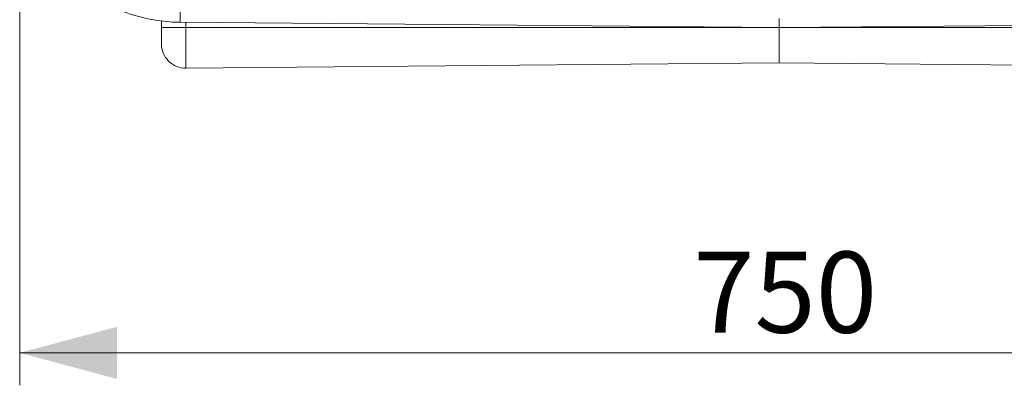
# Model space of a CAD drawing. Units: millimetres. Extents: x 0 to 594, y 0 to 420.
# Drawn here: x 365 to 396, y 253 to 264 of the extents above; entities that cross this region are included whole.
import ezdxf

# ---------------------------------------------------------------- set-up
doc = ezdxf.new("R2010")
doc.units = ezdxf.units.MM
doc.layers.add('1', color=7, linetype='Continuous', true_color=0xffffff)
doc.styles.add('Arial Unicode MS', font='Arial')
doc.dimstyles.get("Standard").update_dxf_attribs({"dimtxt": 0.18, "dimasz": 0.18, "dimexe": 0.18, "dimexo": 0.0625, "dimgap": 0.09, "dimtad": 0, "dimtih": 1, "dimtoh": 1, "dimdec": 4, "dimzin": 0, "dimdsep": 46, "dimtxsty": 'Standard', "dimcen": 0.09, "dimadec": 0, "dimazin": 0, "dimtfac": 1, "dimtdec": 4, "dimtofl": 0, "dimtmove": 0, "dimatfit": 3, "dimfxl": 1, "dimtolj": 1, "dimtzin": 0, "dimarcsym": 0})

# ---------------------------------------------------------------- blocks, each defined once
blk = doc.blocks.new('_U2')
at = {"layer": '1', "color": 1, "lineweight": 13}
for p, q in [((365.183, 310.504), (365.183, 252.595)), ((412.058, 310.504), (412.058, 252.595)), ((365.183, 253.595), (412.058, 253.595))]:
    blk.add_line(p, q, dxfattribs=at)
at = {"layer": '1', "color": 1, "lineweight": 18}
for points in [[(365.183, 253.595), (368.183, 254.399), (368.183, 252.791)], [(412.058, 253.595), (409.058, 252.791), (409.058, 254.399)]]:
    blk.add_solid(points, dxfattribs=at)
at = {"layer": '1', "color": 7, "linetype": 'Continuous', "lineweight": 13, "insert": (385.964, 254.217), "char_height": 2.5, "attachment_point": 7, "line_spacing_factor": 1.047437, "style": 'Arial Unicode MS'}
blk.add_mtext('\\fArial|b0|i0;\\W1.0000;750', dxfattribs=at)

msp = doc.modelspace()

# ---------------------------------------------------------------- linework, layer by layer
at = {"layer": '1', "color": 3, "linetype": 'Continuous', "lineweight": 18}
for p, q in [((369.5575, 263.6288), (369.5575, 263.8291)), ((388.62, 263.6288), (370.1389, 263.7901)), ((407.1012, 263.7901), (388.62, 263.6288)), ((369.5575, 263.6288), (369.5575, 263.1253)), ((388.62, 262.535), (388.62, 263.6288)), ((370.3141, 262.3753), (388.62, 262.535)), ((388.62, 262.535), (406.926, 262.3753))]:
    msp.add_line(p, q, dxfattribs=at)
at = {"layer": '1', "color": 7, "linetype": 'Continuous', "lineweight": 13}
for p, q in [((370.3141, 263.7885), (370.3141, 263.6288)), ((369.5575, 263.6288), (370.3141, 263.6288)), ((370.3141, 263.6288), (370.3141, 262.3753)), ((388.62, 263.6288), (370.3141, 263.6288)), ((388.62, 263.6288), (406.926, 263.6288))]:
    msp.add_line(p, q, dxfattribs=at)
at = {"layer": '1', "color": 3, "linetype": 'Continuous', "lineweight": 18}
for centre, radius, end in [((370.1825, 268.7899), 5, 269.5), ((370.3075, 263.1253), 0.75, 270.5)]:
    msp.add_arc(centre, radius, 180, end, dxfattribs=at)
at = {"layer": '1', "color": 7, "linetype": 'Continuous', "lineweight": 13}
msp.add_ellipse((370.1825, 268.7899), major_axis=(-0.0436, -4.9998), ratio=0.0036146, start_param=5.4978187, end_param=6.2831853, dxfattribs=at)
at = {"layer": '1', "color": 3, "linetype": 'Continuous', "lineweight": 18}
msp.add_rational_spline([(388.62, 263.6288), (388.62, 263.6288), (388.62, 263.7237), (388.62, 263.9108)], [1, 0.990532892176, 0.990532892176, 1], degree=3, dxfattribs=at)

# ---------------------------------------------------------------- dimensions: what is measured, and where the dimension line sits
at = {"layer": '1', "color": 7, "linetype": 'Continuous', "lineweight": 13}
dim = msp.add_linear_dim(base=(412.0575, 253.5947), p1=(365.1825, 310.5038), p2=(412.0575, 310.5038), dimstyle='Standard', override={"dimtxt": 2.5, "dimasz": 3, "dimexe": 1, "dimexo": 0, "dimgap": 1.25, "dimtad": 1, "dimtih": 1, "dimtoh": 0, "dimdec": 1, "dimlfac": 16, "dimzin": 8, "dimdsep": 46, "dimlunit": 2, "dimtxsty": 'Arial Unicode MS', "dimsah": 1, "dimse1": 0, "dimse2": 0, "dimsd1": 0, "dimsd2": 0, "dimclrd": 1, "dimclre": 1, "dimclrt": 7, "dimtol": 0, "dimtm": -0.1, "dimtfac": 0.7, "dimtdec": 2, "dimtofl": 1, "dimtmove": 0, "dimtzin": 8, "dimlwd": 13, "dimlwe": 13}, dxfattribs=at)
dim.commit()
dim.dimension.update_dxf_attribs({"geometry": '_U2', "text_midpoint": (388.62, 253.5947), "dimtype": 160})

doc.saveas('drawing.dxf')
